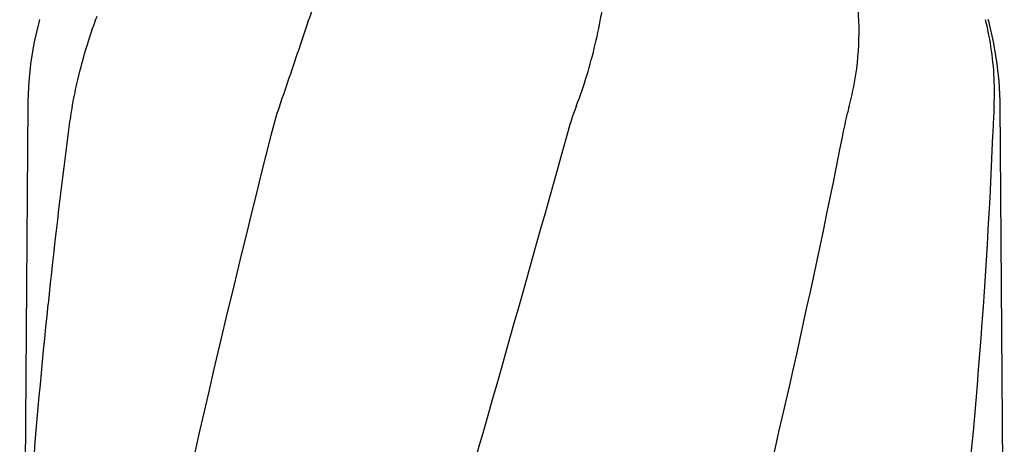
# Model space of a CAD drawing. Units: millimetres. Extents: x 7246 to 12535, y -809 to 6509.
# Drawn here: x 11624 to 11804, y 4811 to 4889 of the extents above; entities that cross this region are included whole.
import ezdxf

# ---------------------------------------------------------------- set-up
doc = ezdxf.new("R2010")
doc.units = ezdxf.units.MM

# ---------------------------------------------------------------- blocks, each defined once
blk = doc.blocks.new('A$C2E9D5CC1')
at = {"color": 7, "linetype": 'Continuous'}
for p, q in [((717.1, 1238.18), (716.95, 1237.63)), ((891.05, 1237.63), (890.9, 1238.18)), ((714.94, 1222.63), (714.26, 1132.3)), ((893.84, 1118.42), (893.06, 1222.63))]:
    blk.add_line(p, q, dxfattribs=at)
for points in [[(716.95, 1237.63), (716.12, 1234.08), (715.51, 1230.5), (715.12, 1226.89), (714.95, 1223.27), (714.94, 1222.63)], [(893.06, 1222.63), (893.05, 1223.27), (892.88, 1226.89), (892.49, 1230.5), (891.88, 1234.08), (891.05, 1237.63)]]:
    blk.add_lwpolyline(points, dxfattribs=at)
for centre, radius, start, end in [((836.35, 1224.6), 55.71, 13.2939, 14.063), ((2012.36, 1049.83), 1300.86, 172.61873, 173.98993), ((1908.65, 1060.64), 1196.59, 173.98455, 177.21795)]:
    blk.add_arc(centre, radius, start, end, dxfattribs=at)
for points, knots in [([(815.39, 1222.25), (816.12, 1224.12), (817.42, 1227.89), (818.95, 1233.61), (820.12, 1239.28), (820.96, 1244.82), (821.56, 1250.17), (821.89, 1254.48), (821.95, 1257.79), (821.86, 1260.87), (821.76, 1263.13), (821.79, 1264.61)], [0, 0, 0, 0, 0.139333, 0.276954, 0.411518, 0.541927, 0.667035, 0.785694, 0.842407, 0.897283, 1, 1, 1, 1]), ([(761.03, 1222.25), (762.46, 1226.24), (765.09, 1234.21), (767.83, 1242.16), (769.3, 1246.06)], [0, 0, 0, 0, 0.503808, 1, 1, 1, 1]), ([(865.4, 1222.25), (865.93, 1224.17), (867.54, 1231.82), (867.4, 1239.81), (866.42, 1245.54)], [0, 0, 0, 0, 0.255092, 1, 1, 1, 1]), ([(723.08, 1222.25), (723.34, 1223.63), (724.5, 1229.24), (726.13, 1234.76), (727.65, 1238.81)], [0, 0, 0, 0, 0.244351, 1, 1, 1, 1]), ([(891.95, 1222.25), (892.02, 1223.51), (892.11, 1228.59), (891.45, 1233.68), (890.57, 1237.41)], [0, 0, 0, 0, 0.246581, 1, 1, 1, 1]), ([(723.08, 1222.25), (723, 1221.82), (722.69, 1220.06), (722.45, 1218.29), (722.28, 1216.96)], [0, 0, 0, 0, 0.247244, 1, 1, 1, 1]), ([(865.4, 1222.25), (865.28, 1221.82), (864.82, 1220.07), (864.45, 1218.29), (864.18, 1216.96)], [0, 0, 0, 0, 0.248165, 1, 1, 1, 1]), ([(891.95, 1222.25), (891.93, 1221.82), (891.84, 1220.05), (891.76, 1218.29), (891.7, 1216.96)], [0, 0, 0, 0, 0.246398, 1, 1, 1, 1]), ([(759.47, 1216.96), (749.8, 1178.55), (732.05, 1101.91), (719.8, 1024.11), (715.63, 985.31)], [0, 0, 0, 0, 0.503702, 1, 1, 1, 1]), ([(813.68, 1216.96), (796.76, 1156.13), (769.95, 1065.6), (739.34, 944.08), (727.08, 883.1), (722.03, 852.62)], [0, 0, 0, 0, 0.503911, 0.753437, 1, 1, 1, 1]), ([(864.18, 1216.96), (858.13, 1186.37), (844.14, 1125.28), (819.32, 1034.34), (792.55, 943.59), (774.73, 883), (766.2, 852.62)], [0, 0, 0, 0, 0.247868, 0.497952, 0.749176, 1, 1, 1, 1]), ([(891.7, 1216.96), (890.41, 1186.47), (885.32, 1125.33), (870.68, 1034.06), (850.1, 943.06), (833.51, 882.79), (824.81, 852.62)], [0, 0, 0, 0, 0.246581, 0.495088, 0.746277, 1, 1, 1, 1])]:
    blk.add_open_spline(points, degree=3, knots=knots, dxfattribs=at)
for points in [[(761.03, 1222.25), (760.41, 1220.52), (759.92, 1218.74), (759.47, 1216.96)], [(815.39, 1222.25), (814.71, 1220.53), (814.17, 1218.75), (813.68, 1216.96)]]:
    blk.add_open_spline(points, degree=3, dxfattribs=at)

msp = doc.modelspace()

# ---------------------------------------------------------------- block references
msp.add_blockref('A$C2E9D5CC1', (10910.63, 3650.69))

doc.saveas('drawing.dxf')
